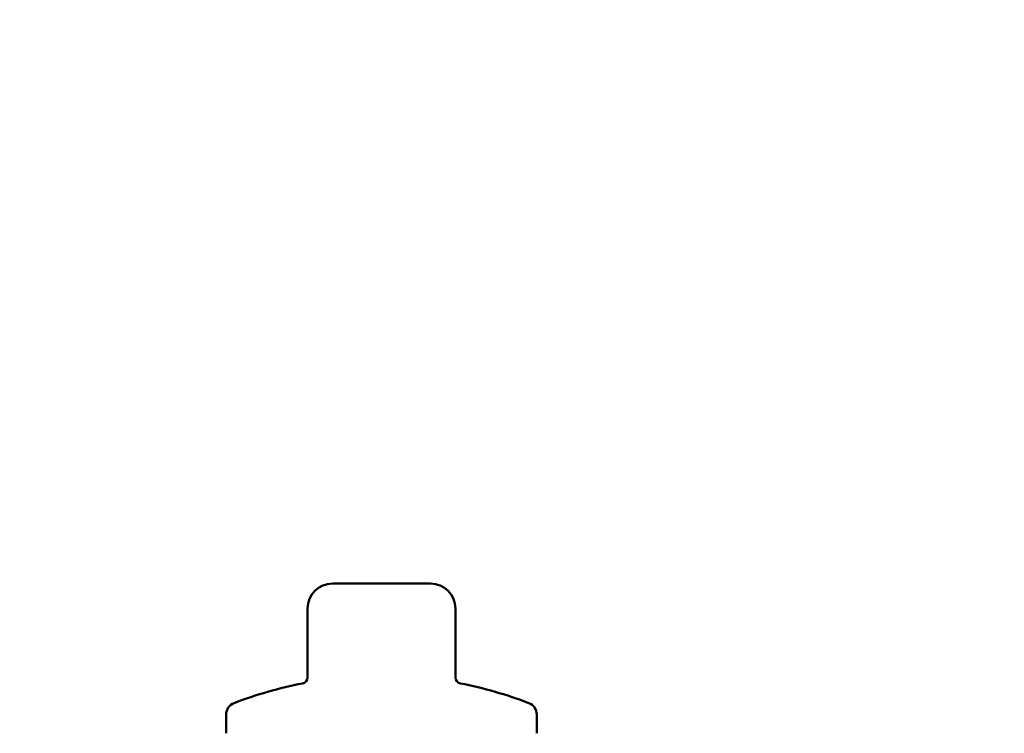
# Model space of a CAD drawing. Units: inches. Extents: x 0.9 to 50.1, y 0.9 to 32.1.
# Drawn here: x 13.4 to 14.9, y 8.2 to 9.3 of the extents above; entities that cross this region are included whole.
import ezdxf

# ---------------------------------------------------------------- set-up
doc = ezdxf.new("R2010")
doc.units = ezdxf.units.IN
doc.header["$LTSCALE"] = 3
doc.header["$MEASUREMENT"] = 0
doc.layers.add('Symbol (ANSI)', color=7, linetype='Continuous', lineweight=25)
doc.layers.add('Visible (ANSI)', color=7, linetype='Continuous', lineweight=50)
doc.styles.add('Note Text (ANSI)', font='tahoma.ttf')
doc.dimstyles.new('Default (ANSI)$7', dxfattribs={"dimscale": 3, "dimtxt": 0.12, "dimasz": 0.098425, "dimexe": 0.125, "dimexo": 0.0625, "dimgap": 0.031496, "dimtad": 0, "dimtih": 1, "dimtoh": 1, "dimrnd": 1e-08, "dimzin": 4, "dimdsep": 46, "dimtxsty": 'Note Text (ANSI)', "dimcen": 0.09, "dimdle": 0.393701, "dimclrd": 256, "dimclre": 256, "dimclrt": 256, "dimadec": 0, "dimazin": 1, "dimtfac": 1, "dimtofl": 0, "dimtmove": 0, "dimatfit": 3, "dimfxl": 1, "dimtolj": 1, "dimtzin": 4, "dimlwd": -1, "dimlwe": -1, "dimarcsym": 0})

msp = doc.modelspace()

# ---------------------------------------------------------------- linework, layer by layer
at = {"layer": 'Visible (ANSI)'}
for p, q in [((13.85376, 8.40061), (13.88332, 8.40061)), ((13.90321, 8.40061), (13.88332, 8.40061)), ((13.90321, 8.40061), (13.96232, 8.40061)), ((13.98221, 8.40061), (13.96232, 8.40061)), ((13.98221, 8.40061), (14.01176, 8.40061)), ((13.81376, 8.34339), (13.81376, 8.24764)), ((14.05176, 8.24764), (14.05176, 8.34339)), ((13.68276, 8.18961), (13.68276, 8.15961)), ((14.18276, 8.18961), (14.18276, 8.15961))]:
    msp.add_line(p, q, dxfattribs=at)
for centre, radius, start, end in [((13.85376, 8.36061), 0.04, 90, 180), ((14.01176, 8.36061), 0.04, 0, 90), ((13.93276, 7.58851), 0.6636, 101.04077, 110.93835), ((13.80376, 8.24964), 0.01, 281.04077, 0), ((14.06176, 8.24964), 0.01, 180, 258.95923), ((13.93276, 7.58851), 0.6636, 69.06165, 78.95923), ((13.70276, 8.18961), 0.02, 110.93835, 180), ((14.16276, 8.18961), 0.02, 0, 69.06165)]:
    msp.add_arc(centre, radius, start, end, dxfattribs=at)
for points in [[(13.81376, 8.36061), (13.81376, 8.36061), (13.81376, 8.34339)], [(14.05176, 8.34339), (14.05176, 8.36061), (14.05176, 8.36061)]]:
    msp.add_open_spline(points, degree=2, dxfattribs=at)

# ---------------------------------------------------------------- leaders
at = {"layer": 'Symbol (ANSI)', "annotation_type": 0, "has_hookline": 1, "hookline_direction": 1, "text_width": 12.08019}
msp.add_leader([(21.77821, 8.40061), (21.26072, 10.68456), (20.96544, 10.68456)], dimstyle='Default (ANSI)$7', override={"dimtad": 0}, dxfattribs=at)

doc.saveas('drawing.dxf')
